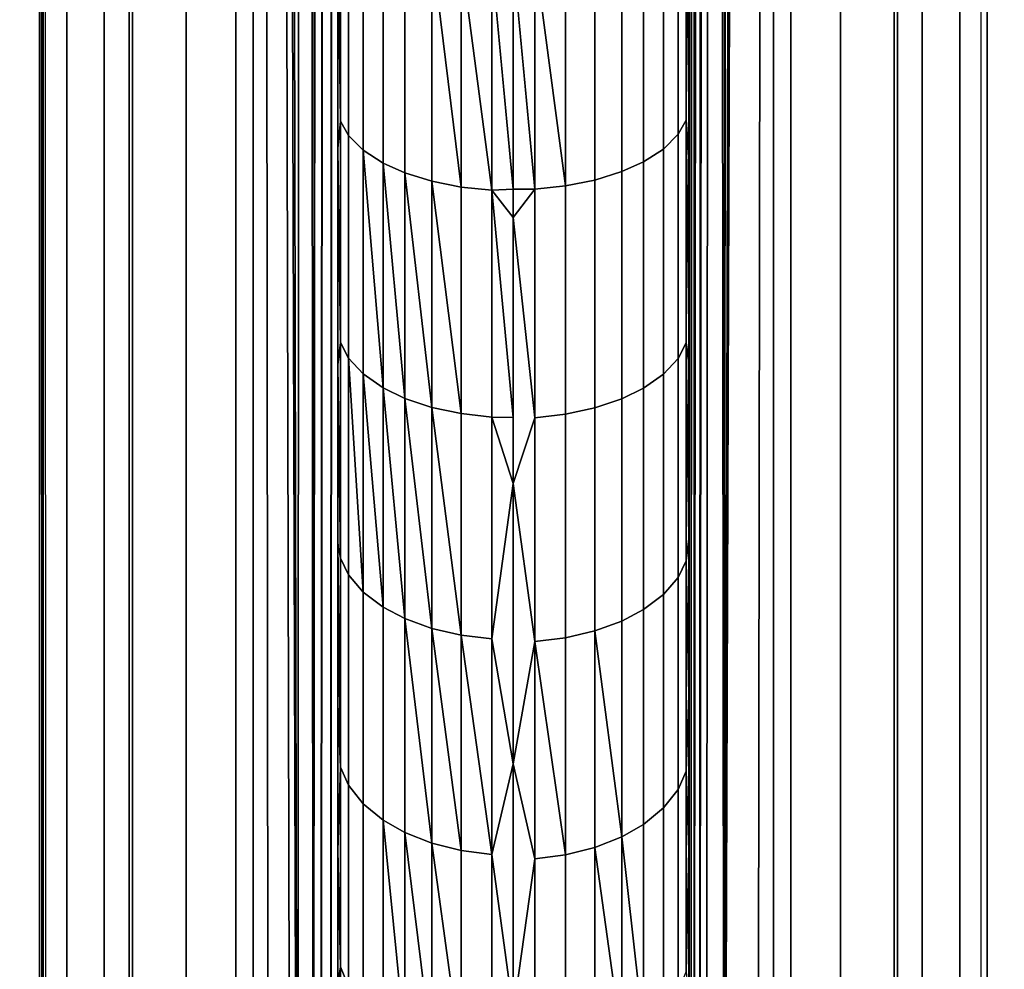
# Model space of a CAD drawing. Extents: x -0.051 to 0.051, y -0.762 to 0.008.
# Drawn here: x -0.003 to 0.003, y -0.675 to -0.67 of the extents above; entities that cross this region are included whole.
import ezdxf

# ---------------------------------------------------------------- set-up
doc = ezdxf.new("R2010")
doc.units = 0
for name, color, linetype in [('L10_ZUSATZHALTER_FARBE4', 7, 'CONTINUOUS'), ('L5_ROHR_FARBE6', 7, 'CONTINUOUS'), ('L6_ROHR_FARBE5', 7, 'CONTINUOUS')]:
    doc.layers.add(name, color=color, linetype=linetype)

msp = doc.modelspace()

# ---------------------------------------------------------------- linework, layer by layer
at = {"layer": 'L10_ZUSATZHALTER_FARBE4', "color": 253}
for points, invisible_edges in [([(0.002679, -0.59569, 0.039752), (0.002671, -0.680581, 0.039988), (0.002665, -0.6806, 0.040156), (0.002679, -0.59569, 0.039752)], 9), ([(0.002671, -0.680581, 0.039988), (0.002679, -0.59569, 0.039752), (0.0027, -0.6796, 0.039145), (0.002671, -0.680581, 0.039988)], 11), ([(0.0027, -0.6796, 0.039145), (0.002679, -0.59569, 0.039752), (0.0027, -0.5966, 0.039145), (0.0027, -0.6796, 0.039145)], 11), ([(-0.002686, -0.595812, 0.039536), (-0.002687, -0.680377, 0.039521), (-0.002692, -0.595982, 0.039362), (-0.002686, -0.595812, 0.039536)], 8), ([(-0.002686, -0.595812, 0.039536), (-0.002684, -0.680443, 0.039614), (-0.002687, -0.680377, 0.039521), (-0.002686, -0.595812, 0.039536)], 8), ([(-0.002673, -0.680574, 0.039929), (-0.002686, -0.595812, 0.039536), (-0.002665, -0.6806, 0.040156), (-0.002673, -0.680574, 0.039929)], 9), ([(-0.002686, -0.595812, 0.039536), (-0.002673, -0.680574, 0.039929), (-0.002679, -0.68051, 0.039752), (-0.002686, -0.595812, 0.039536)], 9), ([(-0.002686, -0.595812, 0.039536), (-0.002679, -0.68051, 0.039752), (-0.002684, -0.680443, 0.039614), (-0.002686, -0.595812, 0.039536)], 8), ([(-0.002692, -0.595982, 0.039362), (-0.002687, -0.680377, 0.039521), (-0.002695, -0.59607, 0.0393), (-0.002692, -0.595982, 0.039362)], 8), ([(-0.0027, -0.5966, 0.039145), (-0.002695, -0.59607, 0.0393), (-0.002687, -0.680377, 0.039521), (-0.0027, -0.5966, 0.039145)], 9), ([(-0.002545, -0.6796, 0.039105), (-0.0027, -0.5966, 0.039145), (-0.0027, -0.6796, 0.039145), (-0.002545, -0.6796, 0.039105)], 9), ([(-0.0027, -0.5966, 0.039145), (-0.002545, -0.6796, 0.039105), (-0.002545, -0.5966, 0.039105), (-0.0027, -0.5966, 0.039145)], 9), ([(-0.0027, -0.5966, 0.039145), (-0.002687, -0.680377, 0.039521), (-0.0027, -0.6796, 0.039145), (-0.0027, -0.5966, 0.039145)], 8), ([(-0.002331, -0.6796, 0.039019), (-0.002545, -0.5966, 0.039105), (-0.002545, -0.6796, 0.039105), (-0.002331, -0.6796, 0.039019)], 9), ([(-0.002545, -0.5966, 0.039105), (-0.002331, -0.6796, 0.039019), (-0.002331, -0.5966, 0.039019), (-0.002545, -0.5966, 0.039105)], 9), ([(-0.00219, -0.6796, 0.038963), (-0.002331, -0.5966, 0.039019), (-0.002331, -0.6796, 0.039019), (-0.00219, -0.6796, 0.038963)], 9), ([(-0.002331, -0.5966, 0.039019), (-0.00219, -0.6796, 0.038963), (-0.00219, -0.5966, 0.038963), (-0.002331, -0.5966, 0.039019)], 9), ([(-0.001865, -0.6796, 0.038761), (-0.00219, -0.5966, 0.038963), (-0.00219, -0.6796, 0.038963), (-0.001865, -0.6796, 0.038761)], 9), ([(-0.00219, -0.5966, 0.038963), (-0.001865, -0.6796, 0.038761), (-0.001863, -0.5966, 0.038759), (-0.00219, -0.5966, 0.038963)], 9), ([(-0.001581, -0.6796, 0.038505), (-0.001863, -0.5966, 0.038759), (-0.001865, -0.6796, 0.038761), (-0.001581, -0.6796, 0.038505)], 9), ([(-0.001863, -0.5966, 0.038759), (-0.001581, -0.6796, 0.038505), (-0.001581, -0.5966, 0.038505), (-0.001863, -0.5966, 0.038759)], 9), ([(-0.001482, -0.6796, 0.038382), (-0.001581, -0.5966, 0.038505), (-0.001581, -0.6796, 0.038505), (-0.001482, -0.6796, 0.038382)], 9), ([(-0.001581, -0.5966, 0.038505), (-0.001482, -0.6796, 0.038382), (-0.001482, -0.5966, 0.038382), (-0.001581, -0.5966, 0.038505)], 9), ([(-0.001482, -0.5966, 0.038382), (-0.001394, -0.6796, 0.038275), (-0.001266, -0.679594, 0.038068), (-0.001482, -0.5966, 0.038382)], 8), ([(-0.001482, -0.5966, 0.038382), (-0.001266, -0.679594, 0.038068), (-0.001228, -0.679586, 0.037984), (-0.001482, -0.5966, 0.038382)], 8), ([(-0.001394, -0.5966, 0.038275), (-0.001482, -0.5966, 0.038382), (-0.001228, -0.679586, 0.037984), (-0.001394, -0.5966, 0.038275)], 8), ([(-0.001482, -0.5966, 0.038382), (-0.001482, -0.6796, 0.038382), (-0.001394, -0.6796, 0.038275), (-0.001482, -0.5966, 0.038382)], 8), ([(-0.001394, -0.5966, 0.038275), (-0.001228, -0.679586, 0.037984), (-0.0012, -0.59662, 0.037927), (-0.001394, -0.5966, 0.038275)], 8), ([(-0.0012, -0.59662, 0.037927), (-0.001228, -0.679586, 0.037984), (-0.00114, -0.679567, 0.037792), (-0.0012, -0.59662, 0.037927)], 8), ([(-0.0012, -0.59662, 0.037927), (-0.00114, -0.679567, 0.037792), (-0.001102, -0.59665, 0.037684), (-0.0012, -0.59662, 0.037927)], 8), ([(-0.001102, -0.59665, 0.037684), (-0.00114, -0.679567, 0.037792), (-0.001061, -0.596678, 0.037536), (-0.001102, -0.59665, 0.037684)], 8), ([(0.00114, -0.596633, 0.037792), (0.001061, -0.679522, 0.037536), (0.001102, -0.67955, 0.037684), (0.00114, -0.596633, 0.037792)], 8), ([(0.00114, -0.596633, 0.037792), (0.001096, -0.596653, 0.037665), (0.001061, -0.679522, 0.037536), (0.00114, -0.596633, 0.037792)], 8), ([(0.00114, -0.596633, 0.037792), (0.001102, -0.67955, 0.037684), (0.0012, -0.67958, 0.037927), (0.00114, -0.596633, 0.037792)], 8), ([(0.001228, -0.596614, 0.037984), (0.00114, -0.596633, 0.037792), (0.0012, -0.67958, 0.037927), (0.001228, -0.596614, 0.037984)], 8), ([(0.001394, -0.5966, 0.038275), (0.0012, -0.67958, 0.037927), (0.001482, -0.5966, 0.038382), (0.001394, -0.5966, 0.038275)], 8), ([(0.001394, -0.5966, 0.038275), (0.001266, -0.596606, 0.038068), (0.0012, -0.67958, 0.037927), (0.001394, -0.5966, 0.038275)], 8), ([(0.001482, -0.5966, 0.038382), (0.0012, -0.67958, 0.037927), (0.001394, -0.6796, 0.038275), (0.001482, -0.5966, 0.038382)], 8), ([(0.001266, -0.596606, 0.038068), (0.001228, -0.596614, 0.037984), (0.0012, -0.67958, 0.037927), (0.001266, -0.596606, 0.038068)], 8), ([(0.001482, -0.5966, 0.038382), (0.001394, -0.6796, 0.038275), (0.001482, -0.6796, 0.038382), (0.001482, -0.5966, 0.038382)], 8), ([(0.001581, -0.5966, 0.038505), (0.001482, -0.6796, 0.038382), (0.001581, -0.6796, 0.038505), (0.001581, -0.5966, 0.038505)], 9), ([(0.001482, -0.6796, 0.038382), (0.001581, -0.5966, 0.038505), (0.001482, -0.5966, 0.038382), (0.001482, -0.6796, 0.038382)], 9), ([(0.001865, -0.6796, 0.038761), (0.001581, -0.5966, 0.038505), (0.001581, -0.6796, 0.038505), (0.001865, -0.6796, 0.038761)], 9), ([(0.001581, -0.5966, 0.038505), (0.001865, -0.6796, 0.038761), (0.001863, -0.5966, 0.038759), (0.001581, -0.5966, 0.038505)], 9), ([(0.001865, -0.6796, 0.038761), (0.00219, -0.5966, 0.038963), (0.001863, -0.5966, 0.038759), (0.001865, -0.6796, 0.038761)], 9), ([(0.00219, -0.5966, 0.038963), (0.001865, -0.6796, 0.038761), (0.00219, -0.6796, 0.038963), (0.00219, -0.5966, 0.038963)], 9), ([(0.002331, -0.6796, 0.039019), (0.00219, -0.5966, 0.038963), (0.00219, -0.6796, 0.038963), (0.002331, -0.6796, 0.039019)], 9), ([(0.00219, -0.5966, 0.038963), (0.002331, -0.6796, 0.039019), (0.002331, -0.5966, 0.039019), (0.00219, -0.5966, 0.038963)], 9), ([(0.002545, -0.6796, 0.039105), (0.002331, -0.5966, 0.039019), (0.002331, -0.6796, 0.039019), (0.002545, -0.6796, 0.039105)], 9), ([(0.002331, -0.5966, 0.039019), (0.002545, -0.6796, 0.039105), (0.002545, -0.5966, 0.039105), (0.002331, -0.5966, 0.039019)], 9), ([(0.0027, -0.6796, 0.039145), (0.002545, -0.5966, 0.039105), (0.002545, -0.6796, 0.039105), (0.0027, -0.6796, 0.039145)], 9), ([(0.002545, -0.5966, 0.039105), (0.0027, -0.6796, 0.039145), (0.0027, -0.5966, 0.039145), (0.002545, -0.5966, 0.039105)], 9), ([(-0.001061, -0.596678, 0.037536), (-0.00114, -0.679567, 0.037792), (-0.001096, -0.679547, 0.037665), (-0.001061, -0.596678, 0.037536)], 8), ([(-0.001061, -0.596678, 0.037536), (-0.001096, -0.679547, 0.037665), (-0.00103, -0.596723, 0.037356), (-0.001061, -0.596678, 0.037536)], 8), ([(0.001096, -0.596653, 0.037665), (0.00103, -0.679477, 0.037356), (0.001061, -0.679522, 0.037536), (0.001096, -0.596653, 0.037665)], 8), ([(0.001096, -0.596653, 0.037665), (0.00104, -0.596708, 0.037416), (0.00103, -0.679477, 0.037356), (0.001096, -0.596653, 0.037665)], 8), ([(-0.00103, -0.596723, 0.037356), (-0.001096, -0.679547, 0.037665), (-0.00104, -0.679492, 0.037416), (-0.00103, -0.596723, 0.037356)], 8), ([(-0.00103, -0.596723, 0.037356), (-0.00104, -0.679492, 0.037416), (-0.001012, -0.596749, 0.037254), (-0.00103, -0.596723, 0.037356)], 8), ([(-0.001012, -0.596749, 0.037254), (-0.00104, -0.679492, 0.037416), (-0.001, -0.596822, 0.037028), (-0.001012, -0.596749, 0.037254)], 8), ([(0.00104, -0.596708, 0.037416), (0.001, -0.679378, 0.037028), (0.001012, -0.679451, 0.037254), (0.00104, -0.596708, 0.037416)], 8), ([(0.00104, -0.596708, 0.037416), (0.001, -0.596822, 0.037028), (0.001, -0.679378, 0.037028), (0.00104, -0.596708, 0.037416)], 8), ([(0.00104, -0.596708, 0.037416), (0.001012, -0.679451, 0.037254), (0.00103, -0.679477, 0.037356), (0.00104, -0.596708, 0.037416)], 8), ([(-0.001, -0.596822, 0.037028), (-0.00104, -0.679492, 0.037416), (-0.001, -0.679378, 0.037028), (-0.001, -0.596822, 0.037028)], 8), ([(-0.001, -0.679276, 0.036646), (-0.001, -0.596822, 0.037028), (-0.001, -0.679378, 0.037028), (-0.001, -0.679276, 0.036646)], 9), ([(-0.001, -0.596822, 0.037028), (-0.001, -0.679276, 0.036646), (-0.001, -0.679163, 0.036315), (-0.001, -0.596822, 0.037028)], 13), ([(-0.001, -0.596822, 0.037028), (-0.001, -0.679163, 0.036315), (-0.001, -0.679039, 0.035951), (-0.001, -0.596822, 0.037028)], 13), ([(-0.001, -0.596822, 0.037028), (-0.001, -0.679039, 0.035951), (-0.001, -0.678897, 0.035627), (-0.001, -0.596822, 0.037028)], 13), ([(-0.001, -0.596822, 0.037028), (-0.001, -0.678897, 0.035627), (-0.001, -0.678734, 0.035251), (-0.001, -0.596822, 0.037028)], 13), ([(-0.001, -0.596822, 0.037028), (-0.001, -0.678734, 0.035251), (-0.001, -0.67858, 0.034964), (-0.001, -0.596822, 0.037028)], 13), ([(-0.001, -0.596822, 0.037028), (-0.001, -0.67858, 0.034964), (-0.001, -0.678356, 0.034544), (-0.001, -0.596822, 0.037028)], 13), ([(-0.001, -0.596822, 0.037028), (-0.001, -0.678356, 0.034544), (-0.001, -0.678217, 0.034324), (-0.001, -0.596822, 0.037028)], 13), ([(-0.001, -0.596822, 0.037028), (-0.001, -0.678217, 0.034324), (-0.001, -0.677951, 0.033904), (-0.001, -0.596822, 0.037028)], 13), ([(-0.001, -0.596822, 0.037028), (-0.001, -0.677951, 0.033904), (-0.001, -0.67781, 0.03371), (-0.001, -0.596822, 0.037028)], 13), ([(-0.001, -0.596822, 0.037028), (-0.001, -0.67781, 0.03371), (-0.001, -0.677481, 0.033257), (-0.001, -0.596822, 0.037028)], 13), ([(-0.001, -0.596822, 0.037028), (-0.001, -0.677481, 0.033257), (-0.001, -0.677368, 0.03312), (-0.001, -0.596822, 0.037028)], 13), ([(-0.001, -0.596822, 0.037028), (-0.001, -0.677368, 0.03312), (-0.001, -0.676894, 0.032553), (-0.001, -0.596822, 0.037028)], 13), ([(-0.001, -0.596822, 0.037028), (-0.001, -0.676894, 0.032553), (-0.001, -0.676392, 0.032011), (-0.001, -0.596822, 0.037028)], 13), ([(-0.001, -0.596822, 0.037028), (-0.001, -0.676392, 0.032011), (-0.001, -0.676319, 0.031932), (-0.001, -0.596822, 0.037028)], 13), ([(-0.001, -0.596822, 0.037028), (-0.001, -0.676319, 0.031932), (-0.001, -0.675546, 0.031187), (-0.001, -0.596822, 0.037028)], 13), ([(-0.001, -0.596822, 0.037028), (-0.001, -0.675546, 0.031187), (-0.001, -0.675327, 0.030998), (-0.001, -0.596822, 0.037028)], 13), ([(-0.001, -0.596822, 0.037028), (-0.001, -0.675327, 0.030998), (-0.001, -0.674782, 0.030528), (-0.001, -0.596822, 0.037028)], 13), ([(-0.001, -0.596822, 0.037028), (-0.001, -0.674782, 0.030528), (-0.001, -0.674197, 0.030071), (-0.001, -0.596822, 0.037028)], 13), ([(-0.001, -0.596822, 0.037028), (-0.001, -0.674197, 0.030071), (-0.001, -0.673947, 0.029875), (-0.001, -0.596822, 0.037028)], 13), ([(-0.001, -0.596822, 0.037028), (-0.001, -0.673947, 0.029875), (-0.001, -0.67303, 0.029224), (-0.001, -0.596822, 0.037028)], 13), ([(-0.001, -0.596822, 0.037028), (-0.001, -0.67303, 0.029224), (-0.001, -0.672013, 0.028568), (-0.001, -0.596822, 0.037028)], 13), ([(-0.001, -0.596822, 0.037028), (-0.001, -0.672013, 0.028568), (-0.001, -0.671794, 0.028439), (-0.001, -0.596822, 0.037028)], 13), ([(-0.001, -0.596822, 0.037028), (-0.001, -0.671794, 0.028439), (-0.001, -0.670781, 0.027843), (-0.001, -0.596822, 0.037028)], 13), ([(-0.001, -0.596822, 0.037028), (-0.001, -0.670781, 0.027843), (-0.001, -0.67054, 0.027715), (-0.001, -0.596822, 0.037028)], 13), ([(-0.001, -0.596822, 0.037028), (-0.001, -0.67054, 0.027715), (-0.001, -0.669466, 0.027142), (-0.001, -0.596822, 0.037028)], 13), ([(0.001, -0.596822, 0.037028), (0.001, -0.679188, 0.036368), (0.001, -0.679378, 0.037028), (0.001, -0.596822, 0.037028)], 9), ([(0.001, -0.679188, 0.036368), (0.001, -0.596822, 0.037028), (0.001, -0.678946, 0.035723), (0.001, -0.679188, 0.036368)], 11), ([(0.001, -0.678946, 0.035723), (0.001, -0.596822, 0.037028), (0.001, -0.678906, 0.035638), (0.001, -0.678946, 0.035723)], 11), ([(0.001, -0.678906, 0.035638), (0.001, -0.596822, 0.037028), (0.001, -0.678646, 0.035076), (0.001, -0.678906, 0.035638)], 11), ([(0.001, -0.678646, 0.035076), (0.001, -0.596822, 0.037028), (0.001, -0.678591, 0.034976), (0.001, -0.678646, 0.035076)], 11), ([(0.001, -0.678591, 0.034976), (0.001, -0.596822, 0.037028), (0.001, -0.678327, 0.034496), (0.001, -0.678591, 0.034976)], 11), ([(0.001, -0.678327, 0.034496), (0.001, -0.596822, 0.037028), (0.001, -0.678227, 0.03434), (0.001, -0.678327, 0.034496)], 11), ([(0.001, -0.678227, 0.03434), (0.001, -0.596822, 0.037028), (0.001, -0.677903, 0.033834), (0.001, -0.678227, 0.03434)], 11), ([(0.001, -0.677903, 0.033834), (0.001, -0.596822, 0.037028), (0.001, -0.677823, 0.033726), (0.001, -0.677903, 0.033834)], 11), ([(0.001, -0.677823, 0.033726), (0.001, -0.596822, 0.037028), (0.001, -0.677384, 0.033135), (0.001, -0.677823, 0.033726)], 11), ([(0.001, -0.677384, 0.033135), (0.001, -0.596822, 0.037028), (0.001, -0.67691, 0.032572), (0.001, -0.677384, 0.033135)], 11), ([(0.001, -0.67691, 0.032572), (0.001, -0.596822, 0.037028), (0.001, -0.676813, 0.032458), (0.001, -0.67691, 0.032572)], 11), ([(0.001, -0.676813, 0.032458), (0.001, -0.596822, 0.037028), (0.001, -0.676414, 0.032032), (0.001, -0.676813, 0.032458)], 11), ([(0.001, -0.676414, 0.032032), (0.001, -0.596822, 0.037028), (0.001, -0.676299, 0.03191), (0.001, -0.676414, 0.032032)], 11), ([(0.001, -0.676299, 0.03191), (0.001, -0.596822, 0.037028), (0.001, -0.675625, 0.031259), (0.001, -0.676299, 0.03191)], 11), ([(0.001, -0.675625, 0.031259), (0.001, -0.596822, 0.037028), (0.001, -0.675353, 0.031023), (0.001, -0.675625, 0.031259)], 11), ([(0.001, -0.675353, 0.031023), (0.001, -0.596822, 0.037028), (0.001, -0.67478, 0.030526), (0.001, -0.675353, 0.031023)], 11), ([(0.001, -0.67478, 0.030526), (0.001, -0.596822, 0.037028), (0.001, -0.67422, 0.03009), (0.001, -0.67478, 0.030526)], 11), ([(0.001, -0.67422, 0.03009), (0.001, -0.596822, 0.037028), (0.001, -0.673897, 0.029838), (0.001, -0.67422, 0.03009)], 11), ([(0.001, -0.673897, 0.029838), (0.001, -0.596822, 0.037028), (0.001, -0.673006, 0.029208), (0.001, -0.673897, 0.029838)], 11), ([(0.001, -0.673006, 0.029208), (0.001, -0.596822, 0.037028), (0.001, -0.671989, 0.028552), (0.001, -0.673006, 0.029208)], 11), ([(0.001, -0.671989, 0.028552), (0.001, -0.596822, 0.037028), (0.001, -0.671798, 0.02844), (0.001, -0.671989, 0.028552)], 11), ([(0.001, -0.671798, 0.02844), (0.001, -0.596822, 0.037028), (0.001, -0.670829, 0.02787), (0.001, -0.671798, 0.02844)], 11), ([(0.001, -0.670829, 0.02787), (0.001, -0.596822, 0.037028), (0.001, -0.670534, 0.027711), (0.001, -0.670829, 0.02787)], 11), ([(0.001, -0.670534, 0.027711), (0.001, -0.596822, 0.037028), (0.001, -0.66967, 0.027246), (0.001, -0.670534, 0.027711)], 11), ([(0, -0.671013, 0.026834), (0, -0.669041, 0.025818), (-0.000123, -0.669699, 0.026147), (0, -0.671013, 0.026834)], 9), ([(0, -0.669041, 0.025818), (0, -0.671013, 0.026834), (0, -0.669695, 0.026155), (0, -0.669041, 0.025818)], 9), ([(-0.000985, -0.669334, 0.026882), (-0.001, -0.669466, 0.027142), (-0.000985, -0.670626, 0.027559), (-0.000985, -0.669334, 0.026882)], 8), ([(-0.000985, -0.670626, 0.027559), (-0.000939, -0.66941, 0.02673), (-0.000985, -0.669334, 0.026882), (-0.000985, -0.670626, 0.027559)], 9), ([(0.000939, -0.669395, 0.026722), (0.000985, -0.670619, 0.027555), (0.000985, -0.66932, 0.026874), (0.000939, -0.669395, 0.026722)], 9), ([(0.000985, -0.670619, 0.027555), (0.001, -0.670534, 0.027711), (0.000985, -0.66932, 0.026874), (0.000985, -0.670619, 0.027555)], 9), ([(0.000985, -0.66932, 0.026874), (0.001, -0.670534, 0.027711), (0.001, -0.66967, 0.027246), (0.000985, -0.66932, 0.026874)], 8), ([(-0.000939, -0.66941, 0.02673), (-0.000985, -0.670626, 0.027559), (-0.000939, -0.670708, 0.02741), (-0.000939, -0.66941, 0.02673)], 9), ([(-0.000939, -0.670708, 0.02741), (-0.000856, -0.669487, 0.026573), (-0.000939, -0.66941, 0.02673), (-0.000939, -0.670708, 0.02741)], 9), ([(0.000856, -0.669473, 0.026565), (0.000939, -0.6707, 0.027405), (0.000939, -0.669395, 0.026722), (0.000856, -0.669473, 0.026565)], 9), ([(0.000985, -0.670619, 0.027555), (0.000939, -0.669395, 0.026722), (0.000939, -0.6707, 0.027405), (0.000985, -0.670619, 0.027555)], 9), ([(-0.001, -0.67054, 0.027715), (-0.000985, -0.670626, 0.027559), (-0.001, -0.669466, 0.027142), (-0.001, -0.67054, 0.027715)], 9), ([(0.000742, -0.669541, 0.026428), (0.000856, -0.670784, 0.027252), (0.000856, -0.669473, 0.026565), (0.000742, -0.669541, 0.026428)], 9), ([(0.000939, -0.6707, 0.027405), (0.000856, -0.669473, 0.026565), (0.000856, -0.670784, 0.027252), (0.000939, -0.6707, 0.027405)], 9), ([(-0.000856, -0.669487, 0.026573), (-0.000939, -0.670708, 0.02741), (-0.000856, -0.670791, 0.027256), (-0.000856, -0.669487, 0.026573)], 9), ([(-0.000856, -0.670791, 0.027256), (-0.000742, -0.669555, 0.026436), (-0.000856, -0.669487, 0.026573), (-0.000856, -0.670791, 0.027256)], 9), ([(0.000619, -0.669592, 0.026325), (0.000742, -0.670858, 0.027118), (0.000742, -0.669541, 0.026428), (0.000619, -0.669592, 0.026325)], 9), ([(0.000856, -0.670784, 0.027252), (0.000742, -0.669541, 0.026428), (0.000742, -0.670858, 0.027118), (0.000856, -0.670784, 0.027252)], 9), ([(-0.000742, -0.669555, 0.026436), (-0.000856, -0.670791, 0.027256), (-0.000742, -0.670865, 0.027122), (-0.000742, -0.669555, 0.026436)], 9), ([(-0.000742, -0.670865, 0.027122), (-0.000619, -0.669607, 0.026333), (-0.000742, -0.669555, 0.026436), (-0.000742, -0.670865, 0.027122)], 9), ([(0.000464, -0.670961, 0.026929), (0.000619, -0.669592, 0.026325), (0.000464, -0.669636, 0.026235), (0.000464, -0.670961, 0.026929)], 9), ([(0.000619, -0.669592, 0.026325), (0.000464, -0.670961, 0.026929), (0.000619, -0.670913, 0.027017), (0.000619, -0.669592, 0.026325)], 9), ([(0.000742, -0.670858, 0.027118), (0.000619, -0.669592, 0.026325), (0.000619, -0.670913, 0.027017), (0.000742, -0.670858, 0.027118)], 9), ([(-0.000619, -0.669607, 0.026333), (-0.000742, -0.670865, 0.027122), (-0.000619, -0.67092, 0.027021), (-0.000619, -0.669607, 0.026333)], 9), ([(-0.000619, -0.67092, 0.027021), (-0.000464, -0.669651, 0.026243), (-0.000619, -0.669607, 0.026333), (-0.000619, -0.67092, 0.027021)], 9), ([(-0.000464, -0.669651, 0.026243), (-0.000619, -0.67092, 0.027021), (-0.000464, -0.670968, 0.026933), (-0.000464, -0.669651, 0.026243)], 9), ([(-0.000297, -0.671001, 0.026873), (-0.000297, -0.669682, 0.026181), (-0.000464, -0.669651, 0.026243), (-0.000297, -0.671001, 0.026873)], 8), ([(-0.000297, -0.671001, 0.026873), (-0.000464, -0.669651, 0.026243), (-0.000464, -0.670968, 0.026933), (-0.000297, -0.671001, 0.026873)], 8), ([(0.000297, -0.670994, 0.026868), (0.000464, -0.669636, 0.026235), (0.000297, -0.669667, 0.026173), (0.000297, -0.670994, 0.026868)], 9), ([(0.000464, -0.669636, 0.026235), (0.000297, -0.670994, 0.026868), (0.000464, -0.670961, 0.026929), (0.000464, -0.669636, 0.026235)], 9), ([(-0.000123, -0.671019, 0.02684), (-0.000297, -0.669682, 0.026181), (-0.000297, -0.671001, 0.026873), (-0.000123, -0.671019, 0.02684)], 8), ([(-0.000123, -0.671019, 0.02684), (-0.000123, -0.669699, 0.026147), (-0.000297, -0.669682, 0.026181), (-0.000123, -0.671019, 0.02684)], 8), ([(0, -0.671013, 0.026834), (-0.000123, -0.669699, 0.026147), (-0.000123, -0.671019, 0.02684), (0, -0.671013, 0.026834)], 8), ([(0.000123, -0.671012, 0.026835), (0.000123, -0.669684, 0.026139), (0, -0.669695, 0.026155), (0.000123, -0.671012, 0.026835)], 8), ([(0.000123, -0.671012, 0.026835), (0, -0.669695, 0.026155), (0, -0.671013, 0.026834), (0.000123, -0.671012, 0.026835)], 8), ([(0.000297, -0.670994, 0.026868), (0.000297, -0.669667, 0.026173), (0.000123, -0.669684, 0.026139), (0.000297, -0.670994, 0.026868)], 8), ([(0.000297, -0.670994, 0.026868), (0.000123, -0.669684, 0.026139), (0.000123, -0.671012, 0.026835), (0.000297, -0.670994, 0.026868)], 8), ([(-0.000985, -0.670626, 0.027559), (-0.001, -0.67054, 0.027715), (-0.001, -0.670781, 0.027843), (-0.000985, -0.670626, 0.027559)], 9), ([(0.001, -0.670534, 0.027711), (0.000985, -0.670619, 0.027555), (0.001, -0.670829, 0.02787), (0.001, -0.670534, 0.027711)], 9), ([(-0.000985, -0.670626, 0.027559), (-0.001, -0.670781, 0.027843), (-0.000985, -0.671887, 0.028287), (-0.000985, -0.670626, 0.027559)], 8), ([(-0.000985, -0.671887, 0.028287), (-0.000939, -0.670708, 0.02741), (-0.000985, -0.670626, 0.027559), (-0.000985, -0.671887, 0.028287)], 9), ([(0.000939, -0.6707, 0.027405), (0.000985, -0.671889, 0.028288), (0.000985, -0.670619, 0.027555), (0.000939, -0.6707, 0.027405)], 9), ([(0.000985, -0.671889, 0.028288), (0.001, -0.671798, 0.02844), (0.000985, -0.670619, 0.027555), (0.000985, -0.671889, 0.028288)], 9), ([(0.000985, -0.670619, 0.027555), (0.001, -0.671798, 0.02844), (0.001, -0.670829, 0.02787), (0.000985, -0.670619, 0.027555)], 8), ([(-0.000939, -0.670708, 0.02741), (-0.000985, -0.671887, 0.028287), (-0.000939, -0.671975, 0.028142), (-0.000939, -0.670708, 0.02741)], 9), ([(-0.000939, -0.671975, 0.028142), (-0.000856, -0.670791, 0.027256), (-0.000939, -0.670708, 0.02741), (-0.000939, -0.671975, 0.028142)], 9), ([(0.000856, -0.670784, 0.027252), (0.000939, -0.671978, 0.028143), (0.000939, -0.6707, 0.027405), (0.000856, -0.670784, 0.027252)], 9), ([(0.000985, -0.671889, 0.028288), (0.000939, -0.6707, 0.027405), (0.000939, -0.671978, 0.028143), (0.000985, -0.671889, 0.028288)], 9), ([(-0.001, -0.671794, 0.028439), (-0.000985, -0.671887, 0.028287), (-0.001, -0.670781, 0.027843), (-0.001, -0.671794, 0.028439)], 9), ([(-0.000856, -0.670791, 0.027256), (-0.000939, -0.671975, 0.028142), (-0.000856, -0.672066, 0.027992), (-0.000856, -0.670791, 0.027256)], 9), ([(-0.000856, -0.670791, 0.027256), (-0.000856, -0.672066, 0.027992), (-0.000742, -0.672145, 0.027862), (-0.000856, -0.670791, 0.027256)], 8), ([(-0.000856, -0.670791, 0.027256), (-0.000742, -0.672145, 0.027862), (-0.000742, -0.670865, 0.027122), (-0.000856, -0.670791, 0.027256)], 8), ([(0.000742, -0.670858, 0.027118), (0.000856, -0.672068, 0.027994), (0.000856, -0.670784, 0.027252), (0.000742, -0.670858, 0.027118)], 9), ([(0.000939, -0.671978, 0.028143), (0.000856, -0.670784, 0.027252), (0.000856, -0.672068, 0.027994), (0.000939, -0.671978, 0.028143)], 9), ([(-0.000742, -0.670865, 0.027122), (-0.000742, -0.672145, 0.027862), (-0.000619, -0.672205, 0.027763), (-0.000742, -0.670865, 0.027122)], 8), ([(-0.000742, -0.670865, 0.027122), (-0.000619, -0.672205, 0.027763), (-0.000619, -0.67092, 0.027021), (-0.000742, -0.670865, 0.027122)], 8), ([(0.000619, -0.670913, 0.027017), (0.000742, -0.672147, 0.027863), (0.000742, -0.670858, 0.027118), (0.000619, -0.670913, 0.027017)], 9), ([(0.000856, -0.672068, 0.027994), (0.000742, -0.670858, 0.027118), (0.000742, -0.672147, 0.027863), (0.000856, -0.672068, 0.027994)], 9), ([(-0.000464, -0.672257, 0.027678), (-0.000619, -0.67092, 0.027021), (-0.000619, -0.672205, 0.027763), (-0.000464, -0.672257, 0.027678)], 8), ([(-0.000464, -0.672257, 0.027678), (-0.000464, -0.670968, 0.026933), (-0.000619, -0.67092, 0.027021), (-0.000464, -0.672257, 0.027678)], 8), ([(0.000464, -0.672259, 0.027679), (0.000619, -0.670913, 0.027017), (0.000464, -0.670961, 0.026929), (0.000464, -0.672259, 0.027679)], 9), ([(0.000619, -0.670913, 0.027017), (0.000464, -0.672259, 0.027679), (0.000619, -0.672207, 0.027765), (0.000619, -0.670913, 0.027017)], 9), ([(0.000742, -0.672147, 0.027863), (0.000619, -0.670913, 0.027017), (0.000619, -0.672207, 0.027765), (0.000742, -0.672147, 0.027863)], 9), ([(-0.000297, -0.672292, 0.027618), (-0.000297, -0.671001, 0.026873), (-0.000464, -0.670968, 0.026933), (-0.000297, -0.672292, 0.027618)], 8), ([(-0.000297, -0.672292, 0.027618), (-0.000464, -0.670968, 0.026933), (-0.000464, -0.672257, 0.027678), (-0.000297, -0.672292, 0.027618)], 8), ([(-0.000297, -0.672292, 0.027618), (-0.000123, -0.671019, 0.02684), (-0.000297, -0.671001, 0.026873), (-0.000297, -0.672292, 0.027618)], 9), ([(0.000123, -0.672315, 0.027588), (0.000297, -0.670994, 0.026868), (0.000123, -0.671012, 0.026835), (0.000123, -0.672315, 0.027588)], 9), ([(0.000297, -0.670994, 0.026868), (0.000123, -0.672315, 0.027588), (0.000297, -0.672295, 0.02762), (0.000297, -0.670994, 0.026868)], 9), ([(0.000297, -0.672295, 0.02762), (0.000464, -0.670961, 0.026929), (0.000297, -0.670994, 0.026868), (0.000297, -0.672295, 0.02762)], 9), ([(0.000464, -0.670961, 0.026929), (0.000297, -0.672295, 0.02762), (0.000464, -0.672259, 0.027679), (0.000464, -0.670961, 0.026929)], 9), ([(-0.000123, -0.671019, 0.02684), (-0.000297, -0.672292, 0.027618), (-0.000123, -0.672312, 0.027586), (-0.000123, -0.671019, 0.02684)], 9), ([(0, -0.671175, 0.026917), (0, -0.671013, 0.026834), (-0.000123, -0.671019, 0.02684), (0, -0.671175, 0.026917)], 8), ([(0, -0.672314, 0.027589), (-0.000123, -0.671019, 0.02684), (-0.000123, -0.672312, 0.027586), (0, -0.672314, 0.027589)], 8), ([(0, -0.672314, 0.027589), (0, -0.671175, 0.026917), (-0.000123, -0.671019, 0.02684), (0, -0.672314, 0.027589)], 8), ([(0.000123, -0.672315, 0.027588), (0.000123, -0.671012, 0.026835), (0, -0.671175, 0.026917), (0.000123, -0.672315, 0.027588)], 8), ([(0.000123, -0.671012, 0.026835), (0, -0.671013, 0.026834), (0, -0.671175, 0.026917), (0.000123, -0.671012, 0.026835)], 8), ([(0, -0.672314, 0.027589), (0.000123, -0.672315, 0.027588), (0, -0.671175, 0.026917), (0, -0.672314, 0.027589)], 9), ([(-0.000985, -0.671887, 0.028287), (-0.001, -0.671794, 0.028439), (-0.001, -0.672013, 0.028568), (-0.000985, -0.671887, 0.028287)], 9), ([(0.001, -0.671798, 0.02844), (0.000985, -0.671889, 0.028288), (0.001, -0.671989, 0.028552), (0.001, -0.671798, 0.02844)], 9), ([(-0.000985, -0.671887, 0.028287), (-0.001, -0.672013, 0.028568), (-0.000985, -0.673116, 0.029073), (-0.000985, -0.671887, 0.028287)], 8), ([(-0.000985, -0.673116, 0.029073), (-0.000939, -0.671975, 0.028142), (-0.000985, -0.671887, 0.028287), (-0.000985, -0.673116, 0.029073)], 9), ([(0.000939, -0.671978, 0.028143), (0.000985, -0.67313, 0.029083), (0.000985, -0.671889, 0.028288), (0.000939, -0.671978, 0.028143)], 9), ([(0.000985, -0.671889, 0.028288), (0.000985, -0.67313, 0.029083), (0.001, -0.673006, 0.029208), (0.000985, -0.671889, 0.028288)], 8), ([(0.000985, -0.671889, 0.028288), (0.001, -0.673006, 0.029208), (0.001, -0.671989, 0.028552), (0.000985, -0.671889, 0.028288)], 8), ([(-0.000939, -0.671975, 0.028142), (-0.000985, -0.673116, 0.029073), (-0.000939, -0.673211, 0.028932), (-0.000939, -0.671975, 0.028142)], 9), ([(-0.000939, -0.671975, 0.028142), (-0.000939, -0.673211, 0.028932), (-0.000856, -0.673309, 0.028788), (-0.000939, -0.671975, 0.028142)], 8), ([(-0.000939, -0.671975, 0.028142), (-0.000856, -0.673309, 0.028788), (-0.000856, -0.672066, 0.027992), (-0.000939, -0.671975, 0.028142)], 8), ([(0.000856, -0.672068, 0.027994), (0.000939, -0.673225, 0.028942), (0.000939, -0.671978, 0.028143), (0.000856, -0.672068, 0.027994)], 9), ([(0.000985, -0.67313, 0.029083), (0.000939, -0.671978, 0.028143), (0.000939, -0.673225, 0.028942), (0.000985, -0.67313, 0.029083)], 9), ([(-0.001, -0.672013, 0.028568), (-0.001, -0.67303, 0.029224), (-0.000985, -0.673116, 0.029073), (-0.001, -0.672013, 0.028568)], 8), ([(-0.000856, -0.672066, 0.027992), (-0.000856, -0.673309, 0.028788), (-0.000742, -0.673395, 0.028661), (-0.000856, -0.672066, 0.027992)], 8), ([(-0.000856, -0.672066, 0.027992), (-0.000742, -0.673395, 0.028661), (-0.000742, -0.672145, 0.027862), (-0.000856, -0.672066, 0.027992)], 8), ([(0.000742, -0.672147, 0.027863), (0.000856, -0.673323, 0.028798), (0.000856, -0.672068, 0.027994), (0.000742, -0.672147, 0.027863)], 9), ([(0.000939, -0.673225, 0.028942), (0.000856, -0.672068, 0.027994), (0.000856, -0.673323, 0.028798), (0.000939, -0.673225, 0.028942)], 9), ([(-0.000742, -0.672145, 0.027862), (-0.000742, -0.673395, 0.028661), (-0.000619, -0.67346, 0.028566), (-0.000742, -0.672145, 0.027862)], 8), ([(-0.000742, -0.672145, 0.027862), (-0.000619, -0.67346, 0.028566), (-0.000619, -0.672205, 0.027763), (-0.000742, -0.672145, 0.027862)], 8), ([(0.000619, -0.672207, 0.027765), (0.000742, -0.673409, 0.028671), (0.000742, -0.672147, 0.027863), (0.000619, -0.672207, 0.027765)], 9), ([(0.000856, -0.673323, 0.028798), (0.000742, -0.672147, 0.027863), (0.000742, -0.673409, 0.028671), (0.000856, -0.673323, 0.028798)], 9), ([(-0.000464, -0.673516, 0.028483), (-0.000464, -0.672257, 0.027678), (-0.000619, -0.672205, 0.027763), (-0.000464, -0.673516, 0.028483)], 8), ([(-0.000464, -0.673516, 0.028483), (-0.000619, -0.672205, 0.027763), (-0.000619, -0.67346, 0.028566), (-0.000464, -0.673516, 0.028483)], 8), ([(0.000464, -0.67353, 0.028493), (0.000619, -0.672207, 0.027765), (0.000464, -0.672259, 0.027679), (0.000464, -0.67353, 0.028493)], 9), ([(0.000619, -0.672207, 0.027765), (0.000464, -0.67353, 0.028493), (0.000619, -0.673474, 0.028576), (0.000619, -0.672207, 0.027765)], 9), ([(0.000742, -0.673409, 0.028671), (0.000619, -0.672207, 0.027765), (0.000619, -0.673474, 0.028576), (0.000742, -0.673409, 0.028671)], 9), ([(-0.000297, -0.673555, 0.028425), (-0.000464, -0.672257, 0.027678), (-0.000464, -0.673516, 0.028483), (-0.000297, -0.673555, 0.028425)], 8), ([(-0.000297, -0.673555, 0.028425), (-0.000297, -0.672292, 0.027618), (-0.000464, -0.672257, 0.027678), (-0.000297, -0.673555, 0.028425)], 8), ([(0.000297, -0.673569, 0.028436), (0.000464, -0.672259, 0.027679), (0.000297, -0.672295, 0.02762), (0.000297, -0.673569, 0.028436)], 9), ([(0.000464, -0.672259, 0.027679), (0.000297, -0.673569, 0.028436), (0.000464, -0.67353, 0.028493), (0.000464, -0.672259, 0.027679)], 9), ([(-0.000297, -0.673555, 0.028425), (-0.000123, -0.672312, 0.027586), (-0.000297, -0.672292, 0.027618), (-0.000297, -0.673555, 0.028425)], 9), ([(-0.000123, -0.672312, 0.027586), (-0.000297, -0.673555, 0.028425), (-0.000123, -0.673576, 0.028394), (-0.000123, -0.672312, 0.027586)], 9), ([(0, -0.672691, 0.027811), (-0.000123, -0.672312, 0.027586), (-0.000123, -0.673576, 0.028394), (0, -0.672691, 0.027811)], 8), ([(0, -0.672691, 0.027811), (0, -0.672314, 0.027589), (-0.000123, -0.672312, 0.027586), (0, -0.672691, 0.027811)], 8), ([(0.000123, -0.672315, 0.027588), (0, -0.672314, 0.027589), (0, -0.672691, 0.027811), (0.000123, -0.672315, 0.027588)], 9), ([(0.000123, -0.67359, 0.028405), (0.000123, -0.672315, 0.027588), (0, -0.672691, 0.027811), (0.000123, -0.67359, 0.028405)], 8), ([(0.000123, -0.67359, 0.028405), (0.000297, -0.672295, 0.02762), (0.000123, -0.672315, 0.027588), (0.000123, -0.67359, 0.028405)], 9), ([(0.000297, -0.672295, 0.02762), (0.000123, -0.67359, 0.028405), (0.000297, -0.673569, 0.028436), (0.000297, -0.672295, 0.02762)], 9), ([(0, -0.674288, 0.028883), (0, -0.672691, 0.027811), (-0.000123, -0.673576, 0.028394), (0, -0.674288, 0.028883)], 9), ([(0, -0.672691, 0.027811), (0, -0.674288, 0.028883), (0, -0.673571, 0.028402), (0, -0.672691, 0.027811)], 9), ([(0, -0.673571, 0.028402), (0.000123, -0.67359, 0.028405), (0, -0.672691, 0.027811), (0, -0.673571, 0.028402)], 9), ([(0.001, -0.673006, 0.029208), (0.000985, -0.67313, 0.029083), (0.001, -0.673897, 0.029838), (0.001, -0.673006, 0.029208)], 8), ([(-0.001, -0.67303, 0.029224), (-0.001, -0.673947, 0.029875), (-0.000985, -0.674306, 0.029928), (-0.001, -0.67303, 0.029224)], 8), ([(-0.001, -0.67303, 0.029224), (-0.000985, -0.674306, 0.029928), (-0.000985, -0.673116, 0.029073), (-0.001, -0.67303, 0.029224)], 8), ([(-0.000985, -0.674306, 0.029928), (-0.000939, -0.673211, 0.028932), (-0.000985, -0.673116, 0.029073), (-0.000985, -0.674306, 0.029928)], 9), ([(0.000939, -0.673225, 0.028942), (0.000985, -0.67433, 0.029948), (0.000985, -0.67313, 0.029083), (0.000939, -0.673225, 0.028942)], 9), ([(0.000985, -0.67313, 0.029083), (0.000985, -0.67433, 0.029948), (0.001, -0.673897, 0.029838), (0.000985, -0.67313, 0.029083)], 8), ([(-0.000939, -0.673211, 0.028932), (-0.000985, -0.674306, 0.029928), (-0.000939, -0.674409, 0.029793), (-0.000939, -0.673211, 0.028932)], 9), ([(-0.000939, -0.674409, 0.029793), (-0.000856, -0.673309, 0.028788), (-0.000939, -0.673211, 0.028932), (-0.000939, -0.674409, 0.029793)], 9), ([(0.000856, -0.673323, 0.028798), (0.000939, -0.674433, 0.029813), (0.000939, -0.673225, 0.028942), (0.000856, -0.673323, 0.028798)], 9), ([(0.000985, -0.67433, 0.029948), (0.000939, -0.673225, 0.028942), (0.000939, -0.674433, 0.029813), (0.000985, -0.67433, 0.029948)], 9), ([(-0.000856, -0.673309, 0.028788), (-0.000939, -0.674409, 0.029793), (-0.000856, -0.674516, 0.029655), (-0.000856, -0.673309, 0.028788)], 9), ([(-0.000856, -0.674516, 0.029655), (-0.000742, -0.673395, 0.028661), (-0.000856, -0.673309, 0.028788), (-0.000856, -0.674516, 0.029655)], 9), ([(0.000742, -0.673409, 0.028671), (0.000856, -0.674539, 0.029674), (0.000856, -0.673323, 0.028798), (0.000742, -0.673409, 0.028671)], 9), ([(0.000939, -0.674433, 0.029813), (0.000856, -0.673323, 0.028798), (0.000856, -0.674539, 0.029674), (0.000939, -0.674433, 0.029813)], 9), ([(-0.000742, -0.673395, 0.028661), (-0.000856, -0.674516, 0.029655), (-0.000742, -0.674609, 0.029533), (-0.000742, -0.673395, 0.028661)], 9), ([(-0.000742, -0.674609, 0.029533), (-0.000619, -0.67346, 0.028566), (-0.000742, -0.673395, 0.028661), (-0.000742, -0.674609, 0.029533)], 9), ([(0.000619, -0.673474, 0.028576), (0.000742, -0.674633, 0.029553), (0.000742, -0.673409, 0.028671), (0.000619, -0.673474, 0.028576)], 9), ([(0.000856, -0.674539, 0.029674), (0.000742, -0.673409, 0.028671), (0.000742, -0.674633, 0.029553), (0.000856, -0.674539, 0.029674)], 9), ([(-0.000619, -0.67346, 0.028566), (-0.000742, -0.674609, 0.029533), (-0.000619, -0.674679, 0.029442), (-0.000619, -0.67346, 0.028566)], 9), ([(-0.000464, -0.67474, 0.029362), (-0.000619, -0.67346, 0.028566), (-0.000619, -0.674679, 0.029442), (-0.000464, -0.67474, 0.029362)], 8), ([(-0.000464, -0.67474, 0.029362), (-0.000464, -0.673516, 0.028483), (-0.000619, -0.67346, 0.028566), (-0.000464, -0.67474, 0.029362)], 8), ([(-0.000297, -0.674782, 0.029307), (-0.000297, -0.673555, 0.028425), (-0.000464, -0.673516, 0.028483), (-0.000297, -0.674782, 0.029307)], 8), ([(-0.000297, -0.674782, 0.029307), (-0.000464, -0.673516, 0.028483), (-0.000464, -0.67474, 0.029362), (-0.000297, -0.674782, 0.029307)], 8), ([(0.000619, -0.674703, 0.029462), (0.000619, -0.673474, 0.028576), (0.000464, -0.67353, 0.028493), (0.000619, -0.674703, 0.029462)], 8), ([(0.000742, -0.674633, 0.029553), (0.000619, -0.673474, 0.028576), (0.000619, -0.674703, 0.029462), (0.000742, -0.674633, 0.029553)], 9), ([(-0.000123, -0.674805, 0.029277), (-0.000297, -0.673555, 0.028425), (-0.000297, -0.674782, 0.029307), (-0.000123, -0.674805, 0.029277)], 8), ([(-0.000123, -0.674805, 0.029277), (-0.000123, -0.673576, 0.028394), (-0.000297, -0.673555, 0.028425), (-0.000123, -0.674805, 0.029277)], 8), ([(0, -0.674288, 0.028883), (-0.000123, -0.673576, 0.028394), (-0.000123, -0.674805, 0.029277), (0, -0.674288, 0.028883)], 8), ([(0.000123, -0.67359, 0.028405), (0, -0.673571, 0.028402), (0, -0.674288, 0.028883), (0.000123, -0.67359, 0.028405)], 9), ([(0.000297, -0.674806, 0.029327), (0.000297, -0.673569, 0.028436), (0.000123, -0.67359, 0.028405), (0.000297, -0.674806, 0.029327)], 8), ([(0.000297, -0.674806, 0.029327), (0.000464, -0.67353, 0.028493), (0.000297, -0.673569, 0.028436), (0.000297, -0.674806, 0.029327)], 9), ([(0.000464, -0.67353, 0.028493), (0.000297, -0.674806, 0.029327), (0.000464, -0.674764, 0.029382), (0.000464, -0.67353, 0.028493)], 9), ([(0.000619, -0.674703, 0.029462), (0.000464, -0.67353, 0.028493), (0.000464, -0.674764, 0.029382), (0.000619, -0.674703, 0.029462)], 8), ([(0.000123, -0.674829, 0.029297), (0.000123, -0.67359, 0.028405), (0, -0.674288, 0.028883), (0.000123, -0.674829, 0.029297)], 8), ([(0.000297, -0.674806, 0.029327), (0.000123, -0.67359, 0.028405), (0.000123, -0.674829, 0.029297), (0.000297, -0.674806, 0.029327)], 8), ([(0.000985, -0.67433, 0.029948), (0.001, -0.67422, 0.03009), (0.001, -0.673897, 0.029838), (0.000985, -0.67433, 0.029948)], 9), ([(-0.001, -0.674197, 0.030071), (-0.000985, -0.674306, 0.029928), (-0.001, -0.673947, 0.029875), (-0.001, -0.674197, 0.030071)], 9), ([(-0.000985, -0.674306, 0.029928), (-0.001, -0.674197, 0.030071), (-0.001, -0.674782, 0.030528), (-0.000985, -0.674306, 0.029928)], 9), ([(0.001, -0.67422, 0.03009), (0.000985, -0.67433, 0.029948), (0.001, -0.67478, 0.030526), (0.001, -0.67422, 0.03009)], 9), ([(-0.000985, -0.674306, 0.029928), (-0.001, -0.674782, 0.030528), (-0.000985, -0.675445, 0.030863), (-0.000985, -0.674306, 0.029928)], 8), ([(-0.000985, -0.675445, 0.030863), (-0.000939, -0.674409, 0.029793), (-0.000985, -0.674306, 0.029928), (-0.000985, -0.675445, 0.030863)], 9), ([(-0.000123, -0.674805, 0.029277), (0, -0.674824, 0.029303), (0, -0.674288, 0.028883), (-0.000123, -0.674805, 0.029277)], 9), ([(0, -0.674824, 0.029303), (0.000123, -0.674829, 0.029297), (0, -0.674288, 0.028883), (0, -0.674824, 0.029303)], 9), ([(0.000939, -0.674433, 0.029813), (0.000985, -0.675472, 0.030888), (0.000985, -0.67433, 0.029948), (0.000939, -0.674433, 0.029813)], 9), ([(0.000985, -0.67433, 0.029948), (0.000985, -0.675472, 0.030888), (0.001, -0.67478, 0.030526), (0.000985, -0.67433, 0.029948)], 8), ([(-0.000939, -0.674409, 0.029793), (-0.000985, -0.675445, 0.030863), (-0.000939, -0.675557, 0.030736), (-0.000939, -0.674409, 0.029793)], 9), ([(-0.000939, -0.675557, 0.030736), (-0.000856, -0.674516, 0.029655), (-0.000939, -0.674409, 0.029793), (-0.000939, -0.675557, 0.030736)], 9), ([(0.000856, -0.674539, 0.029674), (0.000939, -0.675585, 0.030761), (0.000939, -0.674433, 0.029813), (0.000856, -0.674539, 0.029674)], 9), ([(0.000985, -0.675472, 0.030888), (0.000939, -0.674433, 0.029813), (0.000939, -0.675585, 0.030761), (0.000985, -0.675472, 0.030888)], 9), ([(-0.000856, -0.674516, 0.029655), (-0.000939, -0.675557, 0.030736), (-0.000856, -0.675672, 0.030604), (-0.000856, -0.674516, 0.029655)], 9), ([(-0.000856, -0.675672, 0.030604), (-0.000742, -0.674609, 0.029533), (-0.000856, -0.674516, 0.029655), (-0.000856, -0.675672, 0.030604)], 9), ([(0.000742, -0.674633, 0.029553), (0.000856, -0.6757, 0.03063), (0.000856, -0.674539, 0.029674), (0.000742, -0.674633, 0.029553)], 9), ([(0.000939, -0.675585, 0.030761), (0.000856, -0.674539, 0.029674), (0.000856, -0.6757, 0.03063), (0.000939, -0.675585, 0.030761)], 9), ([(-0.000742, -0.674609, 0.029533), (-0.000856, -0.675672, 0.030604), (-0.000742, -0.675773, 0.030489), (-0.000742, -0.674609, 0.029533)], 9), ([(-0.000742, -0.674609, 0.029533), (-0.000742, -0.675773, 0.030489), (-0.000619, -0.67585, 0.030403), (-0.000742, -0.674609, 0.029533)], 8), ([(-0.000742, -0.674609, 0.029533), (-0.000619, -0.67585, 0.030403), (-0.000619, -0.674679, 0.029442), (-0.000742, -0.674609, 0.029533)], 8), ([(0.000742, -0.674633, 0.029553), (0.000619, -0.674703, 0.029462), (0.000742, -0.675801, 0.030515), (0.000742, -0.674633, 0.029553)], 8), ([(0.000856, -0.6757, 0.03063), (0.000742, -0.674633, 0.029553), (0.000742, -0.675801, 0.030515), (0.000856, -0.6757, 0.03063)], 9), ([(-0.000464, -0.675916, 0.030328), (-0.000619, -0.674679, 0.029442), (-0.000619, -0.67585, 0.030403), (-0.000464, -0.675916, 0.030328)], 8), ([(-0.000464, -0.675916, 0.030328), (-0.000464, -0.67474, 0.029362), (-0.000619, -0.674679, 0.029442), (-0.000464, -0.675916, 0.030328)], 8), ([(0.000619, -0.675878, 0.030429), (0.000619, -0.674703, 0.029462), (0.000464, -0.674764, 0.029382), (0.000619, -0.675878, 0.030429)], 8), ([(0.000619, -0.674703, 0.029462), (0.000619, -0.675878, 0.030429), (0.000742, -0.675801, 0.030515), (0.000619, -0.674703, 0.029462)], 8), ([(-0.000297, -0.675961, 0.030276), (-0.000297, -0.674782, 0.029307), (-0.000464, -0.67474, 0.029362), (-0.000297, -0.675961, 0.030276)], 8), ([(-0.000297, -0.675961, 0.030276), (-0.000464, -0.67474, 0.029362), (-0.000464, -0.675916, 0.030328), (-0.000297, -0.675961, 0.030276)], 8), ([(-0.001, -0.675327, 0.030998), (-0.000985, -0.675445, 0.030863), (-0.001, -0.674782, 0.030528), (-0.001, -0.675327, 0.030998)], 9), ([(-0.000297, -0.675961, 0.030276), (-0.000123, -0.674805, 0.029277), (-0.000297, -0.674782, 0.029307), (-0.000297, -0.675961, 0.030276)], 9), ([(-0.000123, -0.674805, 0.029277), (-0.000297, -0.675961, 0.030276), (-0.000123, -0.675986, 0.030248), (-0.000123, -0.674805, 0.029277)], 9), ([(0, -0.674824, 0.029303), (-0.000123, -0.674805, 0.029277), (0, -0.675701, 0.029991), (0, -0.674824, 0.029303)], 9), ([(0, -0.675701, 0.029991), (-0.000123, -0.674805, 0.029277), (-0.000123, -0.675986, 0.030248), (0, -0.675701, 0.029991)], 8), ([(0.000123, -0.676015, 0.030274), (0.000297, -0.674806, 0.029327), (0.000123, -0.674829, 0.029297), (0.000123, -0.676015, 0.030274)], 9), ([(0.000297, -0.674806, 0.029327), (0.000123, -0.676015, 0.030274), (0.000297, -0.67599, 0.030302), (0.000297, -0.674806, 0.029327)], 9), ([(0.000297, -0.67599, 0.030302), (0.000464, -0.674764, 0.029382), (0.000297, -0.674806, 0.029327), (0.000297, -0.67599, 0.030302)], 9), ([(0.000464, -0.674764, 0.029382), (0.000297, -0.67599, 0.030302), (0.000464, -0.675944, 0.030354), (0.000464, -0.674764, 0.029382)], 9), ([(0.000619, -0.675878, 0.030429), (0.000464, -0.674764, 0.029382), (0.000464, -0.675944, 0.030354), (0.000619, -0.675878, 0.030429)], 8), ([(0.000985, -0.675472, 0.030888), (0.001, -0.675353, 0.031023), (0.001, -0.67478, 0.030526), (0.000985, -0.675472, 0.030888)], 9), ([(0.000123, -0.674829, 0.029297), (0, -0.674824, 0.029303), (0, -0.675701, 0.029991), (0.000123, -0.674829, 0.029297)], 9), ([(0.000123, -0.676015, 0.030274), (0.000123, -0.674829, 0.029297), (0, -0.675701, 0.029991), (0.000123, -0.676015, 0.030274)], 8), ([(-0.000985, -0.675445, 0.030863), (-0.001, -0.675327, 0.030998), (-0.001, -0.675546, 0.031187), (-0.000985, -0.675445, 0.030863)], 9), ([(0.001, -0.675353, 0.031023), (0.000985, -0.675472, 0.030888), (0.001, -0.675625, 0.031259), (0.001, -0.675353, 0.031023)], 9), ([(-0.000985, -0.675445, 0.030863), (-0.001, -0.675546, 0.031187), (-0.000985, -0.676519, 0.031888), (-0.000985, -0.675445, 0.030863)], 8), ([(-0.000985, -0.676519, 0.031888), (-0.000939, -0.675557, 0.030736), (-0.000985, -0.675445, 0.030863), (-0.000985, -0.676519, 0.031888)], 9)]:
    msp.add_3dface(points, dxfattribs=dict(at, invisible_edges=invisible_edges))
at = {"layer": 'L5_ROHR_FARBE6', "color": 253, "invisible_edges": 9}
for points in [[(0, -0.7591, 0.13715), (-0.002926, -0.0431, 0.137406), (-0.002926, -0.7591, 0.137406), (0, -0.7591, 0.13715)], [(-0.002926, -0.0431, 0.137406), (0, -0.7591, 0.13715), (0, -0.0431, 0.13715), (-0.002926, -0.0431, 0.137406)], [(-0.002926, -0.0431, 0.170594), (0, -0.7591, 0.17085), (-0.002926, -0.7591, 0.170594), (-0.002926, -0.0431, 0.170594)], [(0, -0.7591, 0.17085), (-0.002926, -0.0431, 0.170594), (0, -0.0431, 0.17085), (0, -0.7591, 0.17085)], [(0, -0.0431, 0.17085), (0.002926, -0.7591, 0.170594), (0, -0.7591, 0.17085), (0, -0.0431, 0.17085)], [(0.002926, -0.7591, 0.170594), (0, -0.0431, 0.17085), (0.002926, -0.0431, 0.170594), (0.002926, -0.7591, 0.170594)], [(0.002926, -0.7591, 0.137406), (0, -0.0431, 0.13715), (0, -0.7591, 0.13715), (0.002926, -0.7591, 0.137406)], [(0, -0.0431, 0.13715), (0.002926, -0.7591, 0.137406), (0.002926, -0.0431, 0.137406), (0, -0.0431, 0.13715)]]:
    msp.add_3dface(points, dxfattribs=at)
at = {"layer": 'L6_ROHR_FARBE5', "color": 253, "invisible_edges": 9}
for points in [[(-0.002171, -0.7006, 0.03934), (-0.004275, -0.0316, 0.039904), (-0.004275, -0.7006, 0.039904), (-0.002171, -0.7006, 0.03934)], [(-0.004275, -0.0316, 0.039904), (-0.002171, -0.7006, 0.03934), (-0.002171, -0.0316, 0.03934), (-0.004275, -0.0316, 0.039904)], [(-0.004275, -0.0316, 0.063396), (-0.002171, -0.7006, 0.06396), (-0.004275, -0.7006, 0.063396), (-0.004275, -0.0316, 0.063396)], [(-0.002171, -0.7006, 0.06396), (-0.004275, -0.0316, 0.063396), (-0.002171, -0.0316, 0.06396), (-0.002171, -0.7006, 0.06396)], [(0, -0.7006, 0.03915), (-0.002171, -0.0316, 0.03934), (-0.002171, -0.7006, 0.03934), (0, -0.7006, 0.03915)], [(-0.002171, -0.0316, 0.03934), (0, -0.7006, 0.03915), (0, -0.0316, 0.03915), (-0.002171, -0.0316, 0.03934)], [(-0.002171, -0.0316, 0.06396), (0, -0.7006, 0.06415), (-0.002171, -0.7006, 0.06396), (-0.002171, -0.0316, 0.06396)], [(0, -0.7006, 0.06415), (-0.002171, -0.0316, 0.06396), (0, -0.0316, 0.06415), (0, -0.7006, 0.06415)], [(0, -0.0316, 0.06415), (0.002171, -0.7006, 0.06396), (0, -0.7006, 0.06415), (0, -0.0316, 0.06415)], [(0.002171, -0.7006, 0.06396), (0, -0.0316, 0.06415), (0.002171, -0.0316, 0.06396), (0.002171, -0.7006, 0.06396)], [(0.002171, -0.7006, 0.03934), (0, -0.0316, 0.03915), (0, -0.7006, 0.03915), (0.002171, -0.7006, 0.03934)], [(0, -0.0316, 0.03915), (0.002171, -0.7006, 0.03934), (0.002171, -0.0316, 0.03934), (0, -0.0316, 0.03915)], [(0.002171, -0.0316, 0.06396), (0.004275, -0.7006, 0.063396), (0.002171, -0.7006, 0.06396), (0.002171, -0.0316, 0.06396)], [(0.004275, -0.7006, 0.063396), (0.002171, -0.0316, 0.06396), (0.004275, -0.0316, 0.063396), (0.004275, -0.7006, 0.063396)], [(0.004275, -0.7006, 0.039904), (0.002171, -0.0316, 0.03934), (0.002171, -0.7006, 0.03934), (0.004275, -0.7006, 0.039904)], [(0.002171, -0.0316, 0.03934), (0.004275, -0.7006, 0.039904), (0.004275, -0.0316, 0.039904), (0.002171, -0.0316, 0.03934)]]:
    msp.add_3dface(points, dxfattribs=at)

doc.saveas('drawing.dxf')
